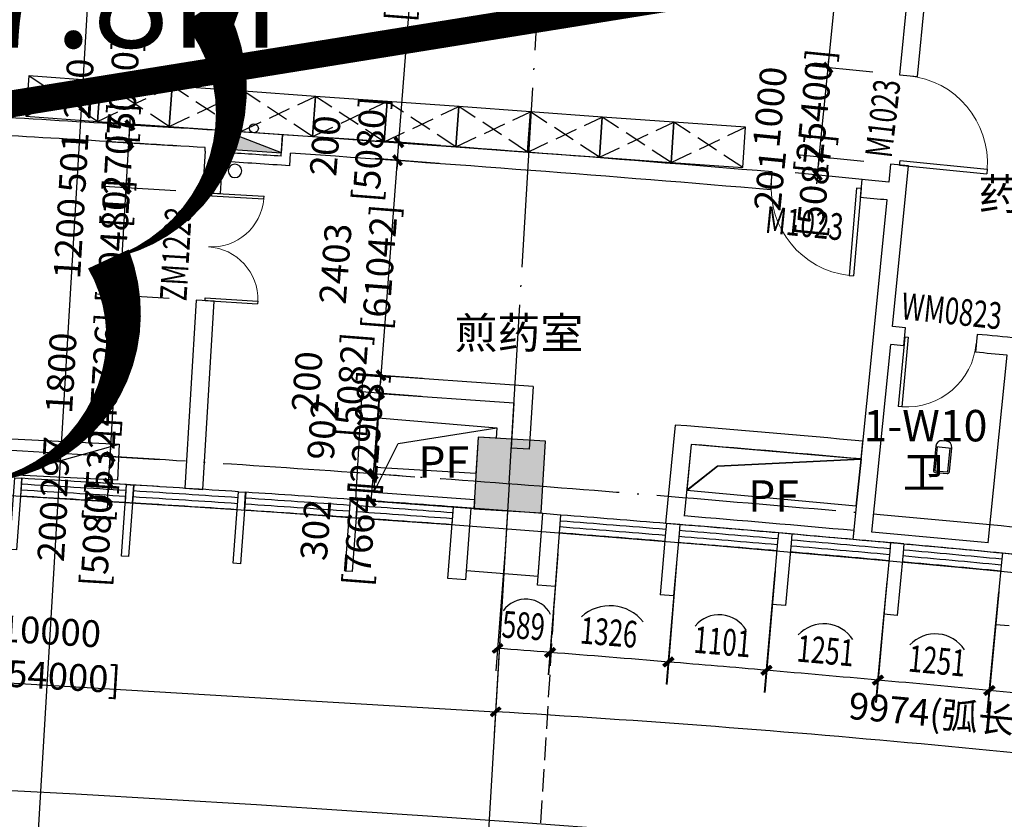
# Model space of a CAD drawing. Extents: x -264866 to 23687250, y 1136942 to 7542190.
# Drawn here: x 11843856 to 11854816, y 3703351 to 3712257 of the extents above; entities that cross this region are included whole.
import ezdxf

# ---------------------------------------------------------------- set-up
doc = ezdxf.new("R2010")
doc.units = 0
doc.header["$LTSCALE"] = 1000
doc.header["$PDMODE"] = 2
doc.header["$PDSIZE"] = 200
doc.linetypes.add('DASH', pattern=[0.35, 0.25, -0.1])
doc.linetypes.add('DOTE', pattern=[2.42, 2, -0.2, 0.02, -0.2])
doc.layers.get('0').update_dxf_attribs({"linetype": 'CONTINUOUS'})
doc.layers.get('Defpoints').update_dxf_attribs({"linetype": 'CONTINUOUS'})
for name, color, linetype in [('AXIS', 3, 'CONTINUOUS'), ('COLUMN', 6, 'CONTINUOUS'), ('CURTWALL', 4, 'CONTINUOUS'), ('DOTE', 14, 'DOTE'), ('PUB_DIM', 3, 'CONTINUOUS'), ('PUB_HATCH', 8, 'CONTINUOUS'), ('PUB_TEXT', 7, 'CONTINUOUS'), ('WALL', 4, 'CONTINUOUS'), ('WALL-MOVE', 6, 'CONTINUOUS'), ('WINDOW', 2, 'CONTINUOUS'), ('WP_F_LG', 8, 'CONTINUOUS'), ('WP_F_PJ', 8, 'CONTINUOUS'), ('剖面石材', 161, 'CONTINUOUS'), ('卫生', 5, 'CONTINUOUS'), ('卫生间编号', 2, 'CONTINUOUS'), ('地上洞口线', 30, 'CONTINUOUS'), ('活动家具2', 252, 'CONTINUOUS'), ('门窗编号', 3, 'CONTINUOUS'), ('面层', 2, 'CONTINUOUS'), ('风进图层文字', 212, 'CONTINUOUS')]:
    doc.layers.add(name, color=color, linetype=linetype)
for name, color, linetype, plot in [('定位线', 6, 'CONTINUOUS', False), ('审查修改提醒', 1, 'CONTINUOUS', False), ('消防修改提醒', 10, 'CONTINUOUS', False)]:
    doc.layers.add(name, color=color, linetype=linetype, plot=plot)
doc.styles.add('_TCH_DIM', font='SIMPLEX', dxfattribs={"bigfont": 'GBCBIG'})
doc.styles.add('_TCH_DIM_T3', font='SIMPLEX', dxfattribs={"width": 0.705882, "bigfont": 'GBCBIG'})
doc.styles.add('HT', font='simhei.ttf')
doc.styles.get("Standard").update_dxf_attribs({"font": 'rs.shx', "bigfont": 'hztxt.shx'})
doc.dimstyles.new('_TCH_ARCH&&100', dxfattribs={"dimtxt": 297.5, "dimasz": 100, "dimexe": 250, "dimexo": 300, "dimgap": 126.25, "dimtad": 1, "dimdec": 0, "dimrnd": 0.5, "dimzin": 0, "dimdsep": 46, "dimtxsty": '_TCH_DIM_T3', "dimblk": 'ARCHTICK', "dimcen": 0.09, "dimclrt": 7, "dimazin": 2, "dimtfac": 1, "dimtdec": 0, "dimtix": 1, "dimtmove": 2, "dimatfit": 3, "dimfxl": 0, "dimtolj": 1, "dimtzin": 0, "dimarcsym": 0})

# ---------------------------------------------------------------- blocks, each defined once
blk = doc.blocks.new('A$C105459AE')
at = {"layer": '卫生'}
for p, q in [((103, 369), (58, 362)), ((0, 287), (36, 21)), ((1, 281), (179, 305)), ((19, 283), (54, 23)), ((196, 43), (161, 303)), ((214, 45), (178, 311)), ((61, 18), (191, 36)), ((63, 0), (193, 18))]:
    blk.add_line(p, q, dxfattribs=at)
for centre, radius, start, end in [((67, 296), 67.2, 97.7031, 187.7031), ((112, 302), 67.2, 7.7031, 97.7031), ((60, 24), 24.4, 187.7031, 277.7031), ((60, 24), 6.11, 187.7031, 277.7031), ((190, 42), 6.11, 277.7031, 7.7031), ((190, 42), 24.4, 277.7031, 7.7031)]:
    blk.add_arc(centre, radius, start, end, dxfattribs=at)
blk = doc.blocks.new('_ArchTick')
at = {"color": 0, "linetype": 'ByBlock', "const_width": 0.4}
blk.add_lwpolyline([(-0.5, -0.5), (0.5, 0.5)], dxfattribs=at)
blk = doc.blocks.new('*D6202')
at = {"layer": 'AXIS', "color": 0, "lineweight": -2}
for p, q in [((113635, 300826), (113487, 298339)), ((123546, 299906), (123234, 297434))]:
    blk.add_line(p, q, dxfattribs=at)
blk.add_arc((104681, 150576), 148276, 82.79998, 86.58947, dxfattribs=at)
at = {"layer": 'Defpoints', "color": 0}
for p in [(113653, 301125), (123583, 300203), (120018, 298056), (104681, 150576)]:
    blk.add_point(p, dxfattribs=at)
at = {"layer": 'AXIS', "color": 0, "lineweight": -2, "xscale": 100, "yscale": 100, "zscale": 100}
for p, rotation in [((113502, 298589), 176.5894738465416), ((123265, 297682), 352.7999760236021)]:
    blk.add_blockref('_ArchTick', p, dxfattribs=dict(at, rotation=rotation))
at = {"layer": 'AXIS', "color": 7, "insert": (118424, 298568), "char_height": 297.5, "attachment_point": 5, "rotation": 354.6947, "style": '_TCH_DIM_T3'}
blk.add_mtext('\\A1;9974(弧长)', dxfattribs=at)
blk = doc.blocks.new('*D6203')
at = {"layer": 'AXIS', "color": 0, "lineweight": -2}
for p, q in [((103653, 301421), (103505, 298935)), ((113635, 300826), (113487, 298339)), ((103520, 299184), (113502, 298589))]:
    blk.add_line(p, q, dxfattribs=at)
at = {"layer": 'Defpoints', "color": 0}
for p in [(103671, 301721), (113653, 301125), (113502, 298589)]:
    blk.add_point(p, dxfattribs=at)
at = {"layer": 'AXIS', "color": 0, "lineweight": -2, "xscale": 100, "yscale": 100, "zscale": 100}
for p, rotation in [((103520, 299184), 176.5854310922815), ((113502, 298589), 356.5854310922815)]:
    blk.add_blockref('_ArchTick', p, dxfattribs=dict(at, rotation=rotation))
at = {"layer": 'AXIS', "color": 7, "insert": (108532, 299239), "char_height": 297.5, "attachment_point": 5, "rotation": 356.5854, "style": '_TCH_DIM_T3'}
blk.add_mtext('\\A1;10000 [254000]', dxfattribs=at)
blk = doc.blocks.new('*D6206')
at = {"layer": 'AXIS', "color": 0, "lineweight": -2}
for p, q in [((25927, 294725), (26574, 291522)), ((155467, 294725), (154821, 291522))]:
    blk.add_line(p, q, dxfattribs=at)
blk.add_arc((90697, -26229), 324406, 78.59069, 101.40934, dxfattribs=at)
at = {"layer": 'Defpoints', "color": 0}
for p in [(69180, 297463), (25868, 295019), (155527, 295019), (90697, -26229)]:
    blk.add_point(p, dxfattribs=at)
at = {"layer": 'AXIS', "color": 0, "lineweight": -2, "xscale": 100, "yscale": 100, "zscale": 100}
for p, rotation in [((26524, 291767), 191.4093449679078), ((154870, 291767), 348.5906891348336)]:
    blk.add_blockref('_ArchTick', p, dxfattribs=dict(at, rotation=rotation))
at = {"layer": 'AXIS', "color": 7, "insert": (90697, 298530), "char_height": 297.5, "attachment_point": 5, "style": '_TCH_DIM_T3'}
blk.add_mtext('\\A1;130652(弧长)', dxfattribs=at)
blk = doc.blocks.new('23')
at = {"layer": 'WALL'}
for p, q in [((11768250, 3697894), (11768250, 3698694)), ((11768250, 3698694), (11768450, 3698694)), ((11768450, 3697894), (11768450, 3698694)), ((11768450, 3697994), (11768450, 3698694)), ((11768450, 3698694), (11769250, 3698694)), ((11769250, 3697894), (11769250, 3698694)), ((11769250, 3698694), (11769450, 3698694)), ((11769250, 3697994), (11769250, 3698694)), ((11769450, 3697894), (11769450, 3698694)), ((11768450, 3697994), (11769250, 3697994)), ((11768250, 3697894), (11768450, 3697894)), ((11769250, 3697894), (11769450, 3697894))]:
    blk.add_line(p, q, dxfattribs=at)
blk = doc.blocks.new('A$C2FE80EC9')
at = {"layer": 'WALL'}
for p, q in [((93736, 301782), (93627, 300686)), ((93915, 301567), (93836, 300769)), ((95808, 301404), (95826, 301603)), ((95718, 300507), (95727, 300607))]:
    blk.add_line(p, q, dxfattribs=at)
for radius, start, end in [(302800, 84.90468, 85.30169), (302600, 84.90468, 85.26446), (301799, 84.90668, 85.26698), (301699, 84.90668, 85.30528)]:
    blk.add_arc((68934, 0), radius, start, end, dxfattribs=at)
at = {"layer": '风进图层文字', "elevation": 0, "flags": 128}
blk.add_lwpolyline([(95808, 301404), (94208, 301326), (93862, 301055)], dxfattribs=at)
at = {"layer": '风进图层文字'}
blk.add_text('PF', height=350, dxfattribs=at).set_placement((94549, 300818, 0))
blk = doc.blocks.new('A$C316E6F50')
at = {"layer": '卫生间编号', "linetype": 'ByBlock'}
blk.add_text('1-W10', height=350, dxfattribs=at).set_placement((94661, 2511))
blk = doc.blocks.new('$QC001_5')
blk.add_line((-325, 200), (325, 0))
blk.add_lwpolyline([(325, 0), (325, 200), (-325, 200), (-325, 0)], close=True)
blk.add_circle((0, -50), 50)
blk.add_solid([(-325, 200), (325, 200), (-325, 200), (325, 0)])
at = {"flags": 1}
for tag in ['UNIT', 'WHAT', 'SPEC']:
    blk.add_attdef(tag, (0, 0), '', height=0.001, dxfattribs=at)
blk = doc.blocks.new('$LIGUAN')
at = {"color": 0, "linetype": 'Continuous'}
blk.add_circle((0, 0), 0.5, dxfattribs=at)
at = {"color": 0, "flags": 1}
for tag in ['THICK', 'BG_D', 'BG_T']:
    blk.add_attdef(tag, (0, 0), '', height=0.0001, dxfattribs=at)
blk = doc.blocks.new('A$C307E597E')
at = {"layer": 'WP_F_LG', "xscale": -149.9999999981967, "yscale": 150.000000000468, "zscale": 150, "rotation": 172.7383823410437}
blk.add_blockref('$LIGUAN', (82077, 8578, 0), dxfattribs=at)
at = {"layer": 'WP_F_PJ', "rotation": 176.1850060552968}
blk.add_blockref('$QC001_5', (82284, 9002, 0), dxfattribs=at)
blk = doc.blocks.new('ZILIAOJIA')
at = {"linetype": 'DASH'}
for p, q in [((73439, -675003), (73889, -675803)), ((73439, -675803), (73889, -675003))]:
    blk.add_line(p, q, dxfattribs=at)
blk.add_lwpolyline([(73439, -675803), (73439, -675003), (73889, -675003), (73889, -675803)], close=True)
blk = doc.blocks.new('A$C3EF551B0')
at = {"layer": '活动家具2', "color": 8, "linetype": 'ByBlock', "ltscale": 0.5}
blk.add_line((2397, 59), (3615, 400), dxfattribs=at)
at = {"layer": '活动家具2', "linetype": 'ByBlock', "ltscale": 0.5}
blk.add_lwpolyline([(2417, 459), (3615, 400), (3596, 0), (2397, 59)], close=True, dxfattribs=at)
at = {"layer": '活动家具2', "extrusion": (0, 0, -1), "zscale": -1, "rotation": 94.08130968843837}
for p in [(-671439, -117299), (-672237, -117356), (-673035, -117412), (-673833, -117469), (-674631, -117526), (-675429, -117583), (-676227, -117640), (-677025, -117699), (-677823, -117756), (-678621, -117813)]:
    blk.add_blockref('ZILIAOJIA', p, dxfattribs=at)
blk = doc.blocks.new('$DorLib2D$00000001')
for p, q in [((0.45, 0.975), (0.5, 0.975)), ((0.45, 0), (0.45, 0.975)), ((0.5, 0), (0.5, 0.975)), ((0.5, 0), (0.45, 0))]:
    blk.add_line(p, q)
at = {"lineweight": 13}
blk.add_arc((0.475, 0), 0.975, 91.4693, 180, dxfattribs=at)
blk = doc.blocks.new('$DorLib2D$00000002')
for p, q in [((-0.5, 0), (-0.5, 0.4875)), ((-0.475, 0.4875), (-0.5, 0.4875)), ((-0.475, 0), (-0.475, 0.4875)), ((0.475, 0), (0.475, 0.4875)), ((0.475, 0.4875), (0.5, 0.4875)), ((0.5, 0), (0.5, 0.4875)), ((-0.5, 0), (-0.475, 0)), ((0.5, 0), (0.475, 0))]:
    blk.add_line(p, q)
at = {"lineweight": 13}
for centre, start, end in [((-0.4875, 0), 0, 88.53072), ((0.4875, 0), 91.46928, 180)]:
    blk.add_arc(centre, 0.4875, start, end, dxfattribs=at)
blk = doc.blocks.new('*D4953')
at = {"layer": 'Defpoints', "color": 0, "linetype": 'ByBlock'}
for p in [(11848407, 3715178), (11849169, 3715120), (11848839, 3710832)]:
    blk.add_point(p, dxfattribs=at)
at = {"layer": 'PUB_DIM', "color": 0, "linetype": 'ByBlock', "lineweight": -2}
for p, q in [((11848078, 3710891), (11848407, 3715178)), ((11848870, 3715143), (11848158, 3715198)), ((11848540, 3710855), (11847828, 3710910))]:
    blk.add_line(p, q, dxfattribs=at)
at = {"layer": 'PUB_DIM', "color": 0, "linetype": 'ByBlock', "lineweight": -2, "xscale": 100, "yscale": 100, "zscale": 100}
for p, rotation in [((11848407, 3715178), 85.60339107844878), ((11848078, 3710891), 265.6033910784488)]:
    blk.add_blockref('_ArchTick', p, dxfattribs=dict(at, rotation=rotation))
at = {"layer": 'PUB_DIM', "color": 7, "linetype": 'ByBlock', "insert": (11847890, 3713062), "char_height": 297.5, "attachment_point": 5, "rotation": 85.6034, "style": '_TCH_DIM_T3'}
blk.add_mtext('\\A1;4301 [109232]', dxfattribs=at)
blk = doc.blocks.new('*D4954')
at = {"layer": 'Defpoints', "color": 0, "linetype": 'ByBlock'}
for p in [(11848078, 3710891), (11848839, 3710832), (11848824, 3710633)]:
    blk.add_point(p, dxfattribs=at)
at = {"layer": 'PUB_DIM', "color": 0, "linetype": 'ByBlock', "lineweight": -2}
for p, q in [((11848540, 3710855), (11847828, 3710910)), ((11848062, 3710691), (11848078, 3710891)), ((11848078, 3710891), (11848085, 3710990)), ((11848525, 3710656), (11847813, 3710710)), ((11848062, 3710691), (11848055, 3710592))]:
    blk.add_line(p, q, dxfattribs=at)
at = {"layer": 'PUB_DIM', "color": 0, "linetype": 'ByBlock', "lineweight": -2, "xscale": 100, "yscale": 100, "zscale": 100}
for p, rotation in [((11848078, 3710891), 265.603391078435), ((11848062, 3710691), 85.60339107843504)]:
    blk.add_blockref('_ArchTick', p, dxfattribs=dict(at, rotation=rotation))
at = {"layer": 'PUB_DIM', "color": 7, "linetype": 'ByBlock', "insert": (11847504, 3710834), "char_height": 297.5, "attachment_point": 5, "rotation": 85.6034, "style": '_TCH_DIM_T3'}
blk.add_mtext('\\A1;200 [5080]', dxfattribs=at)
blk = doc.blocks.new('*D4955')
at = {"layer": 'Defpoints', "color": 0, "linetype": 'ByBlock'}
for p in [(11848062, 3710691), (11848824, 3710633), (11848640, 3708237)]:
    blk.add_point(p, dxfattribs=at)
at = {"layer": 'PUB_DIM', "color": 0, "linetype": 'ByBlock', "lineweight": -2}
for p, q in [((11848062, 3710691), (11848070, 3710791)), ((11848525, 3710656), (11847813, 3710710)), ((11847878, 3708295), (11848062, 3710691)), ((11848341, 3708260), (11847629, 3708314)), ((11847878, 3708295), (11847870, 3708195))]:
    blk.add_line(p, q, dxfattribs=at)
at = {"layer": 'PUB_DIM', "color": 0, "linetype": 'ByBlock', "lineweight": -2, "xscale": 100, "yscale": 100, "zscale": 100}
for p, rotation in [((11848062, 3710691), 265.6033910784419), ((11847878, 3708295), 85.60339107844192)]:
    blk.add_blockref('_ArchTick', p, dxfattribs=dict(at, rotation=rotation))
at = {"layer": 'PUB_DIM', "color": 7, "linetype": 'ByBlock', "insert": (11847618, 3709520), "char_height": 297.5, "attachment_point": 5, "rotation": 85.6034, "style": '_TCH_DIM_T3'}
blk.add_mtext('\\A1;2403 [61042]', dxfattribs=at)
blk = doc.blocks.new('*D4956')
at = {"layer": 'Defpoints', "color": 0, "linetype": 'ByBlock'}
for p in [(11847878, 3708295), (11848640, 3708237), (11848624, 3708037)]:
    blk.add_point(p, dxfattribs=at)
at = {"layer": 'PUB_DIM', "color": 0, "linetype": 'ByBlock', "lineweight": -2}
for p, q in [((11847878, 3708295), (11847886, 3708395)), ((11848341, 3708260), (11847629, 3708314)), ((11847863, 3708096), (11847878, 3708295)), ((11848325, 3708060), (11847613, 3708115)), ((11847863, 3708096), (11847855, 3707996))]:
    blk.add_line(p, q, dxfattribs=at)
at = {"layer": 'PUB_DIM', "color": 0, "linetype": 'ByBlock', "lineweight": -2, "xscale": 100, "yscale": 100, "zscale": 100}
for p, rotation in [((11847878, 3708295), 265.6033910786215), ((11847863, 3708096), 85.60339107862147)]:
    blk.add_blockref('_ArchTick', p, dxfattribs=dict(at, rotation=rotation))
at = {"layer": 'PUB_DIM', "color": 7, "linetype": 'ByBlock', "insert": (11847302, 3708207), "char_height": 297.5, "attachment_point": 5, "rotation": 85.6034, "style": '_TCH_DIM_T3'}
blk.add_mtext('\\A1;200 [5082]', dxfattribs=at)
blk = doc.blocks.new('*D4957')
at = {"layer": 'Defpoints', "color": 0, "linetype": 'ByBlock'}
for p in [(11847863, 3708096), (11848624, 3708037), (11848555, 3707138)]:
    blk.add_point(p, dxfattribs=at)
at = {"layer": 'PUB_DIM', "color": 0, "linetype": 'ByBlock', "lineweight": -2}
for p, q in [((11847863, 3708096), (11847870, 3708195)), ((11848325, 3708060), (11847613, 3708115)), ((11847793, 3707196), (11847863, 3708096)), ((11848256, 3707161), (11847544, 3707216)), ((11847793, 3707196), (11847786, 3707097))]:
    blk.add_line(p, q, dxfattribs=at)
at = {"layer": 'PUB_DIM', "color": 0, "linetype": 'ByBlock', "lineweight": -2, "xscale": 100, "yscale": 100, "zscale": 100}
for p, rotation in [((11847863, 3708096), 265.6033910784379), ((11847793, 3707196), 85.60339107843785)]:
    blk.add_blockref('_ArchTick', p, dxfattribs=dict(at, rotation=rotation))
at = {"layer": 'PUB_DIM', "color": 7, "linetype": 'ByBlock', "insert": (11847476, 3707673), "char_height": 297.5, "attachment_point": 5, "rotation": 85.6034, "style": '_TCH_DIM_T3'}
blk.add_mtext('\\A1;902 [22908]', dxfattribs=at)
blk = doc.blocks.new('*D4958')
at = {"layer": 'Defpoints', "color": 0, "linetype": 'ByBlock'}
for p in [(11847793, 3707196), (11848555, 3707138), (11848532, 3706837)]:
    blk.add_point(p, dxfattribs=at)
at = {"layer": 'PUB_DIM', "color": 0, "linetype": 'ByBlock', "lineweight": -2}
for p, q in [((11848256, 3707161), (11847544, 3707216)), ((11847770, 3706896), (11847793, 3707196)), ((11848233, 3706860), (11847521, 3706915))]:
    blk.add_line(p, q, dxfattribs=at)
at = {"layer": 'PUB_DIM', "color": 0, "linetype": 'ByBlock', "lineweight": -2, "xscale": 100, "yscale": 100, "zscale": 100}
for p, rotation in [((11847793, 3707196), 85.60339107828919), ((11847770, 3706896), 265.6033910782892)]:
    blk.add_blockref('_ArchTick', p, dxfattribs=dict(at, rotation=rotation))
at = {"layer": 'PUB_DIM', "color": 7, "linetype": 'ByBlock', "insert": (11847398, 3706553), "char_height": 297.5, "attachment_point": 5, "rotation": 85.6034, "style": '_TCH_DIM_T3'}
blk.add_mtext('\\A1;302 [7664]', dxfattribs=at)
blk = doc.blocks.new('*D5103')
at = {"layer": 'Defpoints', "color": 0, "linetype": 'ByBlock'}
for p in [(11852755, 3710727), (11853551, 3710647), (11853531, 3710448)]:
    blk.add_point(p, dxfattribs=at)
at = {"layer": 'PUB_DIM', "color": 0, "linetype": 'ByBlock', "lineweight": -2}
for p, q in [((11852755, 3710727), (11852765, 3710826)), ((11853252, 3710677), (11852507, 3710751)), ((11852736, 3710527), (11852755, 3710727)), ((11853233, 3710478), (11852487, 3710552)), ((11852736, 3710527), (11852726, 3710428))]:
    blk.add_line(p, q, dxfattribs=at)
at = {"layer": 'PUB_DIM', "color": 0, "linetype": 'ByBlock', "lineweight": -2, "xscale": 100, "yscale": 100, "zscale": 100}
for p, rotation in [((11852755, 3710727), 264.317720153873), ((11852736, 3710527), 84.31772015387295)]:
    blk.add_blockref('_ArchTick', p, dxfattribs=dict(at, rotation=rotation))
at = {"layer": 'PUB_DIM', "color": 7, "linetype": 'ByBlock', "insert": (11852455, 3710442), "char_height": 297.5, "attachment_point": 5, "rotation": 84.3177, "style": '_TCH_DIM_T3'}
blk.add_mtext('\\A1;201 [5087]', dxfattribs=at)
blk = doc.blocks.new('*D5104')
at = {"layer": 'Defpoints', "color": 0, "linetype": 'ByBlock'}
for p in [(11852854, 3711722), (11853650, 3711643), (11853551, 3710647)]:
    blk.add_point(p, dxfattribs=at)
at = {"layer": 'PUB_DIM', "color": 0, "linetype": 'ByBlock', "lineweight": -2}
for p, q in [((11852854, 3711722), (11852864, 3711821)), ((11853351, 3711672), (11852606, 3711746)), ((11852755, 3710727), (11852854, 3711722)), ((11853252, 3710677), (11852507, 3710751)), ((11852755, 3710727), (11852745, 3710627))]:
    blk.add_line(p, q, dxfattribs=at)
at = {"layer": 'PUB_DIM', "color": 0, "linetype": 'ByBlock', "lineweight": -2, "xscale": 100, "yscale": 100, "zscale": 100}
for p, rotation in [((11852854, 3711722), 264.3177201537744), ((11852755, 3710727), 84.31772015377439)]:
    blk.add_blockref('_ArchTick', p, dxfattribs=dict(at, rotation=rotation))
at = {"layer": 'PUB_DIM', "color": 7, "linetype": 'ByBlock', "insert": (11852454, 3711259), "char_height": 297.5, "attachment_point": 5, "rotation": 84.3177, "style": '_TCH_DIM_T3'}
blk.add_mtext('\\A1;1000 [25400]', dxfattribs=at)
blk = doc.blocks.new('*D5105')
at = {"layer": 'Defpoints', "color": 0, "linetype": 'ByBlock'}
for p in [(11853161, 3714807), (11853957, 3714728), (11853650, 3711643)]:
    blk.add_point(p, dxfattribs=at)
at = {"layer": 'PUB_DIM', "color": 0, "linetype": 'ByBlock', "lineweight": -2}
for p, q in [((11852854, 3711722), (11853161, 3714807)), ((11853658, 3714757), (11852913, 3714832)), ((11853351, 3711672), (11852606, 3711746))]:
    blk.add_line(p, q, dxfattribs=at)
at = {"layer": 'PUB_DIM', "color": 0, "linetype": 'ByBlock', "lineweight": -2, "xscale": 100, "yscale": 100, "zscale": 100}
for p, rotation in [((11853161, 3714807), 84.31772015378083), ((11852854, 3711722), 264.3177201537808)]:
    blk.add_blockref('_ArchTick', p, dxfattribs=dict(at, rotation=rotation))
at = {"layer": 'PUB_DIM', "color": 7, "linetype": 'ByBlock', "insert": (11852657, 3713299), "char_height": 297.5, "attachment_point": 5, "rotation": 84.3177, "style": '_TCH_DIM_T3'}
blk.add_mtext('\\A1;3101 [78750]', dxfattribs=at)
blk = doc.blocks.new('*D5127')
at = {"layer": 'Defpoints', "color": 0, "linetype": 'ByBlock'}
for p in [(11844846, 3707092), (11845696, 3707041), (11845684, 3706841)]:
    blk.add_point(p, dxfattribs=at)
at = {"layer": 'PUB_DIM', "color": 0, "linetype": 'ByBlock', "lineweight": -2}
for p, q in [((11844846, 3707092), (11844852, 3707192)), ((11845397, 3707059), (11844596, 3707107)), ((11844834, 3706892), (11844846, 3707092)), ((11845385, 3706859), (11844584, 3706907)), ((11844834, 3706892), (11844828, 3706792))]:
    blk.add_line(p, q, dxfattribs=at)
at = {"layer": 'PUB_DIM', "color": 0, "linetype": 'ByBlock', "lineweight": -2, "xscale": 100, "yscale": 100, "zscale": 100}
for p, rotation in [((11844846, 3707092), 266.5892714173376), ((11844834, 3706892), 86.58927141733761)]:
    blk.add_blockref('_ArchTick', p, dxfattribs=dict(at, rotation=rotation))
at = {"layer": 'PUB_DIM', "color": 7, "linetype": 'ByBlock', "insert": (11844467, 3706543), "char_height": 297.5, "attachment_point": 5, "rotation": 86.5893, "style": '_TCH_DIM_T3'}
blk.add_mtext('\\A1;200 [5080]', dxfattribs=at)
blk = doc.blocks.new('*D5128')
at = {"layer": 'Defpoints', "color": 0, "linetype": 'ByBlock'}
for p in [(11844863, 3707388), (11845714, 3707337), (11845696, 3707041)]:
    blk.add_point(p, dxfattribs=at)
at = {"layer": 'PUB_DIM', "color": 0, "linetype": 'ByBlock', "lineweight": -2}
for p, q in [((11845414, 3707355), (11844614, 3707403)), ((11844846, 3707092), (11844863, 3707388)), ((11844863, 3707388), (11844869, 3707488)), ((11845397, 3707059), (11844596, 3707107)), ((11844846, 3707092), (11844840, 3706992))]:
    blk.add_line(p, q, dxfattribs=at)
at = {"layer": 'PUB_DIM', "color": 0, "linetype": 'ByBlock', "lineweight": -2, "xscale": 100, "yscale": 100, "zscale": 100}
for p, rotation in [((11844863, 3707388), 266.5892714170807), ((11844846, 3707092), 86.5892714170807)]:
    blk.add_blockref('_ArchTick', p, dxfattribs=dict(at, rotation=rotation))
at = {"layer": 'PUB_DIM', "color": 7, "linetype": 'ByBlock', "insert": (11844502, 3707261), "char_height": 297.5, "attachment_point": 5, "rotation": 86.5893, "style": '_TCH_DIM_T3'}
blk.add_mtext('\\A1;297 [7532]', dxfattribs=at)
blk = doc.blocks.new('*D5129')
at = {"layer": 'Defpoints', "color": 0, "linetype": 'ByBlock'}
for p in [(11844970, 3709185), (11845821, 3709134), (11845714, 3707337)]:
    blk.add_point(p, dxfattribs=at)
at = {"layer": 'PUB_DIM', "color": 0, "linetype": 'ByBlock', "lineweight": -2}
for p, q in [((11844970, 3709185), (11844976, 3709285)), ((11845521, 3709152), (11844721, 3709200)), ((11844863, 3707388), (11844970, 3709185)), ((11845414, 3707355), (11844614, 3707403)), ((11844863, 3707388), (11844857, 3707288))]:
    blk.add_line(p, q, dxfattribs=at)
at = {"layer": 'PUB_DIM', "color": 0, "linetype": 'ByBlock', "lineweight": -2, "xscale": 100, "yscale": 100, "zscale": 100}
for p, rotation in [((11844970, 3709185), 266.5892714171165), ((11844863, 3707388), 86.5892714171165)]:
    blk.add_blockref('_ArchTick', p, dxfattribs=dict(at, rotation=rotation))
at = {"layer": 'PUB_DIM', "color": 7, "linetype": 'ByBlock', "insert": (11844564, 3708307), "char_height": 297.5, "attachment_point": 5, "rotation": 86.5893, "style": '_TCH_DIM_T3'}
blk.add_mtext('\\A1;1800 [45726]', dxfattribs=at)
blk = doc.blocks.new('*D5130')
at = {"layer": 'Defpoints', "color": 0, "linetype": 'ByBlock'}
for p in [(11845042, 3710383), (11845892, 3710332), (11845821, 3709134)]:
    blk.add_point(p, dxfattribs=at)
at = {"layer": 'PUB_DIM', "color": 0, "linetype": 'ByBlock', "lineweight": -2}
for p, q in [((11845042, 3710383), (11845048, 3710483)), ((11845593, 3710350), (11844792, 3710398)), ((11844970, 3709185), (11845042, 3710383)), ((11845521, 3709152), (11844721, 3709200)), ((11844970, 3709185), (11844964, 3709085))]:
    blk.add_line(p, q, dxfattribs=at)
at = {"layer": 'PUB_DIM', "color": 0, "linetype": 'ByBlock', "lineweight": -2, "xscale": 100, "yscale": 100, "zscale": 100}
for p, rotation in [((11845042, 3710383), 266.5892714171511), ((11844970, 3709185), 86.58927141715102)]:
    blk.add_blockref('_ArchTick', p, dxfattribs=dict(at, rotation=rotation))
at = {"layer": 'PUB_DIM', "color": 7, "linetype": 'ByBlock', "insert": (11844654, 3709805), "char_height": 297.5, "attachment_point": 5, "rotation": 86.5893, "style": '_TCH_DIM_T3'}
blk.add_mtext('\\A1;1200 [30480]', dxfattribs=at)
blk = doc.blocks.new('*D5131')
at = {"layer": 'Defpoints', "color": 0, "linetype": 'ByBlock'}
for p in [(11845071, 3710882), (11845922, 3710831), (11845892, 3710332)]:
    blk.add_point(p, dxfattribs=at)
at = {"layer": 'PUB_DIM', "color": 0, "linetype": 'ByBlock', "lineweight": -2}
for p, q in [((11845623, 3710849), (11844822, 3710897)), ((11845071, 3710882), (11845077, 3710982)), ((11845042, 3710383), (11845071, 3710882)), ((11845593, 3710350), (11844792, 3710398)), ((11845042, 3710383), (11845036, 3710283))]:
    blk.add_line(p, q, dxfattribs=at)
at = {"layer": 'PUB_DIM', "color": 0, "linetype": 'ByBlock', "lineweight": -2, "xscale": 100, "yscale": 100, "zscale": 100}
for p, rotation in [((11845071, 3710882), 266.5892714172097), ((11845042, 3710383), 86.58927141720962)]:
    blk.add_blockref('_ArchTick', p, dxfattribs=dict(at, rotation=rotation))
at = {"layer": 'PUB_DIM', "color": 7, "linetype": 'ByBlock', "insert": (11844704, 3710653), "char_height": 297.5, "attachment_point": 5, "rotation": 86.5893, "style": '_TCH_DIM_T3'}
blk.add_mtext('\\A1;501 [12707]', dxfattribs=at)
blk = doc.blocks.new('*D5132')
at = {"layer": 'Defpoints', "color": 0, "linetype": 'ByBlock'}
for p in [(11845083, 3711082), (11845934, 3711031), (11845922, 3710831)]:
    blk.add_point(p, dxfattribs=at)
at = {"layer": 'PUB_DIM', "color": 0, "linetype": 'ByBlock', "lineweight": -2}
for p, q in [((11845083, 3711082), (11845089, 3711182)), ((11845634, 3711049), (11844834, 3711097)), ((11845071, 3710882), (11845083, 3711082)), ((11845623, 3710849), (11844822, 3710897)), ((11845071, 3710882), (11845066, 3710782))]:
    blk.add_line(p, q, dxfattribs=at)
at = {"layer": 'PUB_DIM', "color": 0, "linetype": 'ByBlock', "lineweight": -2, "xscale": 100, "yscale": 100, "zscale": 100}
for p, rotation in [((11845083, 3711082), 266.5892714171371), ((11845071, 3710882), 86.58927141713713)]:
    blk.add_blockref('_ArchTick', p, dxfattribs=dict(at, rotation=rotation))
at = {"layer": 'PUB_DIM', "color": 7, "linetype": 'ByBlock', "insert": (11844761, 3711472), "char_height": 297.5, "attachment_point": 5, "rotation": 86.5893, "style": '_TCH_DIM_T3'}
blk.add_mtext('\\A1;200 [5080]', dxfattribs=at)
blk = doc.blocks.new('A$C1B302316')
at = {"layer": 'PUB_HATCH', "linetype": 'ByBlock'}
blk.add_hatch(color=256, dxfattribs=at).paths.add_polyline_path([(113260.9, 300848.8), (114009.6, 300804.2), (114057.2, 301602.7), (113308.5, 301647.4)])
at = {"layer": 'COLUMN', "linetype": 'ByBlock'}
for p, q in [((113308.5, 301647.4), (113260.9, 300848.8)), ((114057.2, 301602.7), (113308.5, 301647.4)), ((114009.6, 300804.2), (114057.2, 301602.7)), ((113260.9, 300848.8), (114009.6, 300804.2))]:
    blk.add_line(p, q, dxfattribs=at)
at = {"layer": 'DOTE'}
blk.add_line((113653.1, 301125.9, 0), (115991.5, 340361.1, 0), dxfattribs=at)
for radius, start, end in [(310000, 78.08611, 101.91389), (302000, 78.061627, 101.938373)]:
    blk.add_arc((90697.5, -0.4, 0), radius, start, end, dxfattribs=at)
at = {"layer": '定位线'}
blk.add_line((90697.5, 0, 0), (110883.5, 338699, 0), dxfattribs=at)
at = {"layer": 'AXIS'}
dim = blk.add_aligned_dim(p1=(103670.9, 301720.9), p2=(113653.1, 301125.3), distance=-2541, dimstyle='_TCH_ARCH&&100', dxfattribs=at)
dim.commit()
dim.dimension.update_dxf_attribs({"geometry": '*D6203', "text_midpoint": (108531.7, 299238.9)})
for base, center, p1, p2, text, picture, middle in [((120017.6, 298056.2), (104681, 150575.6), (123583.5, 300203.2), (113653.1, 301125.3), '9974(弧长)', '*D6202', (118423.6, 298567.7)), ((69180.1, 297462.9), (90697.5, -26228.8), (155526.6, 295018.7), (25868.1, 295018.7), '130652(弧长)', '*D6206', (90697.4, 298530.2))]:
    dim = blk.add_angular_dim_3p(base=base, center=center, p1=p1, p2=p2, text=text, dimstyle='_TCH_ARCH&&100', dxfattribs=at)
    dim.commit()
    dim.dimension.update_dxf_attribs({"geometry": picture, "text_midpoint": middle})

msp = doc.modelspace()

# ---------------------------------------------------------------- linework, layer by layer
at = {"layer": 'AXIS'}
msp.add_line((11849305.1, 3707085.8), (11849067.1, 3703092.8), dxfattribs=at)
at = {"layer": 'CURTWALL', "color": 2}
msp.add_line((11849865.1, 3706540.6), (11849880.8, 3706740), dxfattribs=at)
for centre, radius, start, end in [((11821942.8, 3351755.1), 356082.5, 85.310527, 85.499992), ((11821942.8, 3351755.1), 356015.8, 85.31057, 85.499992), ((11826349.1, 3405962.4), 301696.5, 85.065215, 85.2744), ((11821942.8, 3351755.1), 355882.5, 85.310657, 85.499992), ((11821942.8, 3351755.1), 355949.2, 85.310614, 85.499992), ((11826349.1, 3405962.4), 301629.8, 85.065219, 85.274443), ((11826349.1, 3405962.4), 301696.5, 84.827306, 85.036729), ((11826349.1, 3405962.4), 301496.5, 85.065225, 85.274529), ((11826349.1, 3405962.4), 301563.2, 85.065222, 85.274486), ((11826349.1, 3405962.4), 301563.2, 84.827417, 85.036722), ((11826349.1, 3405962.4), 301629.8, 84.827362, 85.036725), ((11826349.1, 3405962.4), 301696.5, 84.589712, 84.798738), ((11826349.1, 3405962.4), 301496.5, 84.827473, 85.036719), ((11826349.1, 3405962.4), 301629.8, 84.589715, 84.798788), ((11826349.1, 3405962.4), 301496.5, 84.589721, 84.798886), ((11826349.1, 3405962.4), 301563.2, 84.589718, 84.798837)]:
    msp.add_arc(centre, radius, start, end, dxfattribs=at)
at = {"layer": 'PUB_DIM', "linetype": 'ByBlock'}
for p, q in [((11849260.6, 3706353.6), (11849156.5, 3705005.2)), ((11849846.7, 3706308.3), (11849738.2, 3704960.3)), ((11849847.6, 3706308.2), (11849743.4, 3704959.9)), ((11851167.1, 3706202.1), (11851053.2, 3704854.5)), ((11851168.3, 3706202), (11851059.8, 3704854)), ((11852263.4, 3706109.4), (11852144.3, 3704762.3)), ((11852264.6, 3706109.3), (11852150.7, 3704761.8)), ((11853508.7, 3705999.3), (11853383.9, 3704652.7)), ((11853509.9, 3705999.2), (11853390.8, 3704652.1)), ((11854753.4, 3705884), (11854623.1, 3704538)), ((11854754.6, 3705883.9), (11854629.9, 3704537.3))]:
    msp.add_line(p, q, dxfattribs=at)
at = {"layer": 'PUB_DIM', "color": 7, "linetype": 'ByBlock'}
for centre, radius, start, end in [((11849489.4, 3705493.2), 310.4, 26.96952, 144.19513), ((11850427, 3705254.8), 474.5, 38.75295, 132.04793), ((11851642, 3705282), 347.4, 30.04706, 140.29265), ((11852805.9, 3705141.6), 387.1, 32.94891, 136.94379), ((11854047.1, 3705029.2), 387.1, 32.71116, 136.70604)]:
    msp.add_arc(centre, radius, start, end, dxfattribs=at)
at = {"layer": 'PUB_DIM', "linetype": 'ByBlock'}
for start, end in [(85.526139, 85.638516), (85.273897, 85.526989), (85.064733, 85.274974), (84.826918, 85.065777), (84.589177, 84.828028), (84.351195, 84.590289)]:
    msp.add_arc((11826348.9, 3405962.9), 300160.8, start, end, dxfattribs=at)
at = {"layer": 'WALL'}
for p, q in [((11853778.8, 3712937.2), (11853650, 3711642.6)), ((11853849, 3711622.8), (11853968, 3712818.6)), ((11853650, 3711642.6), (11853849, 3711622.8)), ((11846119.2, 3710778.6), (11846133.5, 3711018.2)), ((11846768.4, 3710735.8), (11846782.7, 3710975.4)), ((11845919.6, 3710791), (11845892.2, 3710332)), ((11845919.6, 3710791), (11845922, 3710831.4)), ((11846091.9, 3710320.1), (11846113.3, 3710678.8)), ((11846862.2, 3710629.2), (11846870.6, 3710769)), ((11852216.5, 3710361.9), (11852233.8, 3710561.2)), ((11853551, 3710647.5), (11853531.1, 3710448.2)), ((11853750, 3710627.7), (11853551, 3710647.5)), ((11853720.3, 3710329.8), (11853750, 3710627.7)), ((11853230, 3710474.9), (11853212.8, 3710275.6)), ((11845892.2, 3710332), (11846091.9, 3710320.1)), ((11853362.9, 3708757.4), (11853511.3, 3710249.1)), ((11853571.9, 3708838.1), (11853720.3, 3710329.8)), ((11845820.9, 3709134.1), (11845695.9, 3707037.6)), ((11846020.5, 3709122.2), (11845820.9, 3709134.1)), ((11845895.6, 3707025.7), (11846020.5, 3709122.2)), ((11853698.4, 3708625.9), (11853716.7, 3708825.1)), ((11853134.1, 3706467), (11853362.9, 3708757.4)), ((11854513.3, 3708752), (11854495.1, 3708552.9)), ((11853343.3, 3706548.7), (11853552.1, 3708639.1)), ((11854638.2, 3706429.6), (11854846.7, 3708519.9)), ((11847674.5, 3708305.2), (11847592.8, 3706910.3)), ((11849570.4, 3708169.7), (11847674.5, 3708305.2)), ((11849570.4, 3708169.7), (11849526.8, 3707471.7)), ((11847862.3, 3708091.2), (11847798.1, 3706995.5)), ((11849358.4, 3707984.3), (11847862.3, 3708091.2)), ((11849358.4, 3707984.3), (11849327.2, 3707484.2)), ((11849526.8, 3707471.7), (11849327.2, 3707484.2)), ((11845695.9, 3707037.6), (11845895.6, 3707025.7)), ((11851054.5, 3706645.9), (11851046, 3706546.3)), ((11851204, 3706633.1), (11851054.5, 3706645.9)), ((11851204, 3706633.1), (11851195.4, 3706533.4)), ((11851046, 3706546.3), (11850986.2, 3705851.5)), ((11851195.4, 3706533.4), (11851135.6, 3705838.6)), ((11852301.6, 3706540.6), (11852293, 3706441)), ((11852451, 3706527.6), (11852301.6, 3706540.6)), ((11852451, 3706527.6), (11852442.4, 3706428)), ((11852293, 3706441), (11852232.6, 3705743.6)), ((11852442.4, 3706428), (11852382, 3705730.7)), ((11853550.1, 3706433.1), (11853540.7, 3706333.5)), ((11853699.5, 3706418.9), (11853550.1, 3706433.1)), ((11853699.5, 3706418.9), (11853690, 3706319.3)), ((11853540.3, 3706333.6), (11853474.1, 3705636.7)), ((11853689.6, 3706319.4), (11853623.4, 3705622.6)), ((11854795.2, 3706314.9), (11854785.7, 3706215.3)), ((11854944.5, 3706300.7), (11854795.2, 3706314.9)), ((11854785.7, 3706215.3), (11854719.6, 3705518.5)), ((11851135.6, 3705838.6), (11850986.2, 3705851.5)), ((11852382, 3705730.7), (11852232.6, 3705743.6)), ((11853623.4, 3705622.6), (11853474.1, 3705636.7)), ((11854868.9, 3705504.3), (11854719.6, 3705518.5))]:
    msp.add_line(p, q, dxfattribs=at)
at = {"layer": 'WALL', "linetype": 'ByBlock'}
for p, q in [((11847798.1, 3706995.5), (11848920.6, 3706913.4)), ((11847592.8, 3706910.3), (11848913.3, 3706813.7)), ((11848920.6, 3706913.4), (11848913.3, 3706813.7))]:
    msp.add_line(p, q, dxfattribs=at)
at = {"layer": 'WALL', "flags": 128}
for points in [[(11843821.6, 3706351.5), (11843741.8, 3706357.4), (11843801, 3707155), (11843880.8, 3707149.2), (11843821.6, 3706351.5)], [(11845067.5, 3706276.4), (11844987.7, 3706282.3), (11845046.8, 3707079.9), (11845126.6, 3707074.1), (11845067.5, 3706276.4)], [(11846312.9, 3706196.2), (11846233.2, 3706202.1), (11846292.3, 3706999.7), (11846372.1, 3706993.9), (11846312.9, 3706196.2)], [(11847558, 3706110.7), (11847478.2, 3706116.6), (11847537.4, 3706914.2), (11847617.2, 3706908.4), (11847558, 3706110.7)]]:
    msp.add_lwpolyline(points, dxfattribs=at)
at = {"layer": 'WALL'}
for centre, radius, start, end in [((11826349.5, 3405959), 305700, 86.28939, 86.870674), ((11826349.5, 3405959), 305500, 86.326704, 86.870601), ((11826349.5, 3405959), 305700, 85.142829, 86.167452), ((11826353.4, 3406018.9), 305400, 86.167097, 86.289155), ((11826353.4, 3406018.9), 305300, 86.148191, 86.289056), ((11826349.5, 3405959), 305500, 85.14289, 86.148421), ((11826349.5, 3405959), 305700, 84.898747, 84.955404), ((11826349.5, 3405959), 305500, 84.899128, 84.955343), ((11826349.5, 3405959), 304100, 84.836738, 84.86412), ((11826349.5, 3405959), 304100, 84.600431, 84.68601), ((11826349.5, 3405959), 303900, 84.836788, 84.864487), ((11826349.5, 3405959), 303900, 84.619381, 84.68596), ((11826349.5, 3405959), 301799.3, 84.621564, 84.868439), ((11826349.5, 3405959), 301699.3, 84.602677, 84.906613), ((11826349.5, 3405959), 301699.3, 84.298729, 84.602677)]:
    msp.add_arc(centre, radius, start, end, dxfattribs=at)
at = {"layer": 'WINDOW', "linetype": 'Continuous'}
for p, q in [((11843867.5, 3706949.6), (11843879.2, 3707149.3)), ((11845033.2, 3706879.6), (11845045.6, 3707079.2)), ((11845113, 3706874.6), (11845125.4, 3707074.2)), ((11846278.3, 3706799.7), (11846291.5, 3706999.3)), ((11846358.1, 3706794.4), (11846371.3, 3706994)), ((11847523, 3706714.7), (11847537, 3706914.2)), ((11847602.7, 3706709.1), (11847616.8, 3706908.6)), ((11848669.1, 3706631.9), (11848683.8, 3706831.4))]:
    msp.add_line(p, q, dxfattribs=at)
at = {"layer": 'WINDOW', "linetype": 'DASH', "flags": 128}
msp.add_lwpolyline([(11888019.2, 3700472.1), (11887199.2, 3696557, 0.0320597), (11849574.4, 3701950.5), (11849819.8, 3705942.6)], format="xyb", dxfattribs=at)
at = {"layer": 'WINDOW', "linetype": 'Continuous'}
for radius, start, end in [(302662.4, 86.448705, 86.669861), (302729, 86.448705, 86.669861), (302729, 86.212414, 86.433558), (302529, 86.448705, 86.669861), (302595.7, 86.448705, 86.669861), (302662.4, 86.212414, 86.433558), (302729, 85.97613, 86.197267), (302529, 86.212414, 86.433558), (302595.7, 86.212414, 86.433558), (302595.7, 85.97613, 86.197267), (302662.4, 85.97613, 86.197267), (302662.4, 85.758508, 85.960984), (302729, 85.758508, 85.960984), (302529, 85.97613, 86.197267), (302595.7, 85.758508, 85.960984), (302529, 85.758508, 85.960984)]:
    msp.add_arc((11826293.9, 3404931.4), radius, start, end, dxfattribs=at)
at = {"layer": '地上洞口线', "ltscale": 0.5, "elevation": 0, "flags": 128}
msp.add_lwpolyline([(11853168.4, 3706839.6), (11853224.7, 3707363.7), (11851331.5, 3707526.5), (11851281, 3707014.9), (11851624.6, 3707285.7), (11853223.7, 3707363.8), (11853168.4, 3706839.6), (11851281, 3707014.9)], dxfattribs=at)
at = {"layer": '审查修改提醒', "ltscale": 0.5, "flags": 128}
msp.add_lwpolyline([(11845130.3, 3731167.6, 0, 500, 0.5205671), (11844748.1, 3733363.3, 0, 500, 0.5205671), (11840066.5, 3733554.2, 0, 500, 0.5205671), (11835384.9, 3732981.4, 0, 500, 0.5205671), (11833856.2, 3730881.1, 0, 500, 0.5205671), (11833665.1, 3727921.6, 0, 500, 0.5205671), (11834333.9, 3723530.1, 0, 500, 0.5205671), (11835002.7, 3720188.7, 0, 500, 0.5205671), (11835289.3, 3715797.2, 0, 500, 0.5205671), (11834620.5, 3712742.2, 0, 500, 0.5205671), (11833474, 3709018.9, 0, 500, 0.5205671), (11834716.1, 3704627.4, 0, 500, 0.5205671), (11839493.2, 3703386.3, 0, 500, 0.5205671), (11843410.5, 3707109.5, 0, 500, 0.5205671), (11844843.6, 3709591.7, 0, 500, 0.5205671), (11845894.6, 3712360.3, 0, 500, 0.5205671), (11846945.6, 3716083.6, 0, 500, 0.5205671), (11847901, 3718947.6, 0, 500, 0.5205671), (11848378.7, 3723912, 0, 500, 0.5205671), (11848378.7, 3727062.4, 0, 500, 0.5205671), (11848378.7, 3729544.6, 0, 500, 0.5205671)], format="xyseb", close=True, dxfattribs=at)
at = {"layer": '消防修改提醒', "color": 6, "ltscale": 0.5, "flags": 128}
msp.add_lwpolyline([(11758626.5, 3803347), (11756665.5, 3780932.6), (11775393.9, 3779294), (11772060.3, 3741191.5, 0.0127507), (11755057, 3737991.5), (11756001.6, 3733592.1), (11761181.7, 3706917.1), (11760396.4, 3706764.6), (11761740.9, 3699841.4), (11764679.4, 3700472.1), (11764565.2, 3701060.5, -0.1035639), (11888133.7, 3701060.5), (11888019.2, 3700472.1), (11890958, 3699841.4), (11892264.4, 3706568.3), (11893442.2, 3706339.7), (11899414.4, 3737107.1), (11899630.4, 3738080.2, 0.010282), (11887249.5, 3740561.9), (11887249.5, 3774759.4), (11898049.4, 3774759.5), (11898049.4, 3797259.5), (11828205.1, 3797259.5)], format="xyb", close=True, dxfattribs=at)
at = {"layer": '消防修改提醒', "ltscale": 0.5, "flags": 128}
msp.add_lwpolyline([(11866604.4, 3716503.3, 0, 700, 0.5205671), (11862075.6, 3717223.3, 0, 700, 0.5205671), (11857546.8, 3717686.1, 0, 700, 0.5205671), (11855282.5, 3714189.1, 0, 700, 0.5205671), (11857598.3, 3711052.1, 0, 700, 0.5205671), (11861818.3, 3710897.9, 0, 700, 0.5205671), (11865575.2, 3712440.6, 0, 700, 0.5205671)], format="xyseb", close=True, dxfattribs=at)
at = {"layer": '消防修改提醒', "linetype": 'DASH', "const_width": 300, "flags": 128}
msp.add_lwpolyline([(11840703.7, 3707317.3), (11842432.4, 3711104.1), (11852050.2, 3712654.9), (11854180.2, 3715961.3)], dxfattribs=at)
at = {"layer": '风进图层文字', "elevation": 0, "flags": 128}
msp.add_lwpolyline([(11849165.9, 3707709.3), (11849158.8, 3707595.4), (11848960.5, 3707607.2), (11848933.9, 3707201.2), (11847814.3, 3707270.8), (11847846.5, 3707820.7), (11849165.9, 3707709.3)], close=True, dxfattribs=at)
at = {"layer": '风进图层文字', "flags": 128}
msp.add_lwpolyline([(11847798.1, 3706995.5), (11848068.4, 3707535.1), (11849165.9, 3707709.3)], dxfattribs=at)

# ---------------------------------------------------------------- block references
at = {"linetype": 'ByBlock', "ltscale": 0.5}
msp.add_blockref('A$C307E597E', (11764175.3, 3701994.5), dxfattribs=at)
at = {"rotation": 346.61459981464}
msp.add_blockref('A$C105459AE', (11853986.6, 3707228.8), dxfattribs=at)
at = {"layer": 'PUB_DIM', "linetype": 'ByBlock', "xscale": 100, "yscale": 100, "zscale": 100}
for p, rotation in [((11849175.7, 3705254.5), 175.6385155642377), ((11849758.3, 3705209.5), 175.5269888165858), ((11849762.7, 3705209.1), 175.5261390354895), ((11851074.3, 3705103.6), 175.2749744623243), ((11851079.9, 3705103.1), 175.2738971267049), ((11852166.3, 3705011.3), 175.0657771071698), ((11852171.8, 3705010.9), 175.0647328641102), ((11853407, 3704901.6), 174.8280283800045), ((11853412.8, 3704901.1), 174.8269176142792), ((11854647.2, 3704786.8), 174.5902885358979), ((11854652.9, 3704786.2), 174.5891772250974)]:
    msp.add_blockref('_ArchTick', p, dxfattribs=dict(at, rotation=rotation))
at = {"layer": 'WALL', "xscale": -1, "rotation": 355.640622454713}
msp.add_blockref('23', (23302937.9, -875782.7), dxfattribs=at)
at = {"layer": 'WALL-MOVE'}
msp.add_blockref('A$C1B302316', (11735652, 3405959.8), dxfattribs=at)
at = {"layer": 'WINDOW', "linetype": 'Continuous'}
for name, p, xscale, yscale, zscale, rotation in [('$DorLib2D$00000001', (11853700, 3711135.1), -1000, -1000, -1000, 84.3177201534834), ('$DorLib2D$00000001', (11852723.3, 3710418.4), -1000, 1000, -1000, 175.0491165185083), ('$DorLib2D$00000002', (11845956.4, 3709727.1), 1200, -1200, 1200, 86.58927141714412), ('$DorLib2D$00000001', (11854105.9, 3708689), 800, 800, 800, 174.7613739655569)]:
    msp.add_blockref(name, p, dxfattribs=dict(at, xscale=xscale, yscale=yscale, zscale=zscale, rotation=rotation))
at = {"layer": '剖面石材', "linetype": 'ByBlock', "ltscale": 0.5}
msp.add_blockref('A$C3EF551B0', (11841348, 3707128.7), dxfattribs=at)
at = {"layer": '卫生间编号', "linetype": 'ByBlock'}
msp.add_blockref('A$C316E6F50', (11758587.3, 3705049.3), dxfattribs=at)
at = {"layer": '面层'}
msp.add_blockref('A$C2FE80EC9', (11757416.3, 3405959.8, 0), dxfattribs=at)

# ---------------------------------------------------------------- texts
at = {"layer": 'PUB_DIM', "color": 7, "linetype": 'ByBlock', "style": '_TCH_DIM', "width": 0.705882}
for s, rotation, p in [('589', 355.58233, (11849214.7, 3705378.2)), ('1326', 355.40044, (11850085.4, 3705310.5)), ('1101', 355.16985, (11851349.7, 3705207.5)), ('1251', 354.94635, (11852496.9, 3705109.5)), ('1251', 354.7086, (11853738, 3704998.4))]:
    msp.add_text(s, height=297.5, rotation=rotation, dxfattribs=at).set_placement(p)
at = {"layer": 'PUB_TEXT'}
for s, p in [('药房办公', (11854529, 3710136.6)), ('煎药室', (11848696.9, 3708592.2)), ('PF', (11848293.4, 3707155.7, 0)), ('卫', (11853684.2, 3707042.2))]:
    msp.add_text(s, height=350, dxfattribs=at).set_placement(p)
at = {"layer": '消防修改提醒', "style": 'HT'}
msp.add_text('17.8M', height=1126.58, dxfattribs=at).set_placement((11842534.5, 3711946.6, 0))
at = {"layer": '门窗编号', "linetype": 'ByBlock', "style": '_TCH_DIM', "width": 0.705882}
for s, rotation, p in [('M1023', 83.26042, (11853561, 3710708.7)), ('ZM1223', 86.59949, (11845712.2, 3709118.1)), ('M1023', 354.16263, (11852144.4, 3709884.8)), ('WM0823', 354.01277, (11853658.7, 3708923))]:
    msp.add_text(s, height=297.5, rotation=rotation, dxfattribs=at).set_placement(p)

# ---------------------------------------------------------------- dimensions: what is measured, and where the dimension line sits
at = {"layer": 'PUB_DIM', "linetype": 'ByBlock'}
for p1, p2, distance, picture, middle in [((11848839.3, 3710832.1), (11849168.9, 3715119.9), 764, '*D4953', (11847890.5, 3713061.6)), ((11853650, 3711642.6), (11853956.9, 3714727.7), 799.5, '*D5105', (11852656.7, 3713299.2)), ((11853551, 3710647.5), (11853650, 3711642.6), 799.5, '*D5104', (11852453.7, 3711259.1)), ((11845892.2, 3710332), (11845922, 3710831.4), 852, '*D5131', (11844704.3, 3710653.4)), ((11848639.7, 3708236.5), (11848823.9, 3710632.7), 764, '*D4955', (11847618.2, 3709520.2)), ((11845820.9, 3709134.1), (11845892.2, 3710332), 852, '*D5130', (11844653.7, 3709804.7)), ((11845713.8, 3707337.1), (11845820.9, 3709134.1), 852, '*D5129', (11844564.5, 3708307.3)), ((11848555.2, 3707137.8), (11848624.4, 3708037), 764, '*D4957', (11847476.2, 3707673)), ((11845696.1, 3707041.1), (11845713.8, 3707337.1), 852, '*D5128', (11844502.1, 3707260.8))]:
    dim = msp.add_aligned_dim(p1=p1, p2=p2, distance=distance, dimstyle='_TCH_ARCH&&100', dxfattribs=at)
    dim.commit()
    dim.dimension.update_dxf_attribs({"geometry": picture, "text_midpoint": middle})
for base, p1, p2, angle, picture, middle in [((11845083.4, 3711081.7), (11845922, 3710831.4), (11845933.9, 3711031), 86.58927, '*D5132', (11844761, 3711471.6)), ((11848077.5, 3710890.7), (11848823.9, 3710632.7), (11848839.3, 3710832.1), 85.60339, '*D4954', (11847504, 3710834.5)), ((11852755.4, 3710726.6), (11853531.1, 3710448.2), (11853551, 3710647.5), 84.31772, '*D5103', (11852455.2, 3710441.6)), ((11847878, 3708295.1), (11848624.4, 3708037), (11848639.7, 3708236.5), 85.60339, '*D4956', (11847302, 3708206.5)), ((11844845.6, 3707091.7), (11845684.2, 3706841.4), (11845696.1, 3707041.1), 86.58927, '*D5127', (11844467.3, 3706543.3)), ((11847793.5, 3707196.3), (11848532.1, 3706836.9), (11848555.2, 3707137.8), 85.60339, '*D4958', (11847398, 3706553))]:
    dim = msp.add_linear_dim(base=base, p1=p1, p2=p2, angle=angle, dimstyle='_TCH_ARCH&&100', dxfattribs=at)
    dim.commit()
    dim.dimension.update_dxf_attribs({"geometry": picture, "text_midpoint": middle, "dimtype": 161})

doc.saveas('drawing.dxf')
